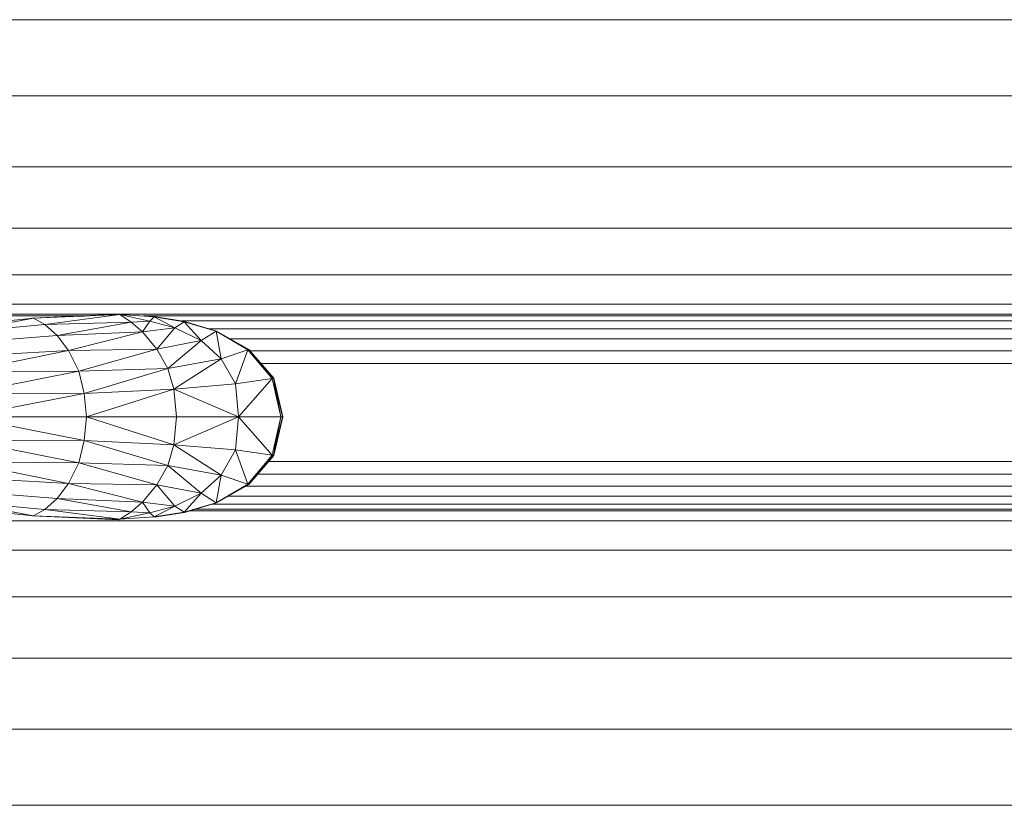
# Model space of a CAD drawing. Units: inches. Extents: x 27 to 1104, y 123 to 1457.
# Drawn here: x 151 to 155, y 472 to 475 of the extents above; entities that cross this region are included whole.
import ezdxf

# ---------------------------------------------------------------- set-up
doc = ezdxf.new("R2010")
doc.units = ezdxf.units.IN
doc.header["$MEASUREMENT"] = 0
doc.layers.add('G-IMPT', color=8, linetype='Continuous', lineweight=9)
doc.layers.add('UNDERLAY', color=8, linetype='Continuous', lineweight=9)

# ---------------------------------------------------------------- blocks, each defined once
blk = doc.blocks.new('R1-KITCHEN - Room1-kitchen-2_skp_10412-547559-Level 1 Copy 1')
at = {"layer": 'G-IMPT'}
for p, q in [((-2.554, -3.0116), (-2.614, -3.6179)), ((-2.614, -3.6179), (-2.5056, -3.0345)), ((-2.5674, -3.7013), (-2.5056, -3.0345)), ((-1.2697, -3.0345), (-1.2079, -3.7013)), ((-1.1612, -3.6179), (-1.2697, -3.0345)), ((-1.1612, -3.6179), (-1.2213, -3.0116)), ((-2.4291, -3.06), (-2.4874, -3.79)), ((-2.3318, -3.0766), (-2.3776, -3.875)), ((-2.3776, -3.875), (-2.2175, -3.0888)), ((-2.2175, -3.0888), (-2.2243, -3.9507)), ((-2.2243, -3.9507), (-2.0575, -3.0973)), ((-2.0605, -3.9901), (-2.0575, -3.0973)), ((-2.0605, -3.9901), (-1.8876, -3.1054)), ((-1.8876, -4.0078), (-1.8876, -3.1054)), ((-1.7148, -3.9901), (-1.8876, -3.1054)), ((-1.7178, -3.0973), (-1.7148, -3.9901)), ((-1.551, -3.9507), (-1.7178, -3.0973)), ((-1.551, -3.9507), (-1.5578, -3.0888)), ((-1.3977, -3.875), (-1.5578, -3.0888)), ((-1.3977, -3.875), (-1.4435, -3.0766)), ((-1.2879, -3.79), (-1.3462, -3.06)), ((-2.6436, -4.2476), (-2.6148, -3.6088)), ((-2.614, -3.6179), (-2.6405, -4.252)), ((-2.614, -3.6179), (-2.5674, -3.7013)), ((-1.2079, -3.7013), (-1.1612, -3.6179)), ((-1.1347, -4.252), (-1.1612, -3.6179)), ((-1.1604, -3.6088), (-1.1316, -4.2476)), ((-2.6405, -4.252), (-2.5674, -3.7013)), ((-2.5863, -4.3367), (-2.5674, -3.7013)), ((-2.5674, -3.7013), (-2.4874, -3.79)), ((-1.2879, -3.79), (-1.2079, -3.7013)), ((-1.2079, -3.7013), (-1.189, -4.3367)), ((-1.1347, -4.252), (-1.2079, -3.7013)), ((-2.5863, -4.3367), (-2.4874, -3.79)), ((-2.4874, -3.79), (-2.5145, -4.4182)), ((-2.4874, -3.79), (-2.3776, -3.8749)), ((-1.3977, -3.8749), (-1.2879, -3.79)), ((-1.2608, -4.4182), (-1.2879, -3.79)), ((-1.189, -4.3367), (-1.2879, -3.79)), ((-2.5145, -4.4182), (-2.3776, -3.875)), ((-2.3776, -3.875), (-2.387, -4.524)), ((-2.3776, -3.875), (-2.2243, -3.9507)), ((-1.551, -3.9507), (-1.3977, -3.875)), ((-1.3882, -4.524), (-1.3977, -3.875)), ((-1.2608, -4.4182), (-1.3977, -3.875)), ((-2.6278, -3.9464), (-2.6436, -4.2476)), ((-2.387, -4.524), (-2.2243, -3.9507)), ((-2.2243, -3.9507), (-2.2451, -4.6044)), ((-2.2243, -3.9507), (-2.0605, -3.9901)), ((-1.7148, -3.9901), (-1.551, -3.9507)), ((-1.5301, -4.6044), (-1.551, -3.9507)), ((-1.3882, -4.524), (-1.551, -3.9507)), ((-1.1316, -4.2476), (-1.1475, -3.9464)), ((-2.2451, -4.6044), (-2.0605, -3.9901)), ((-2.0926, -4.6497), (-2.0605, -3.9901)), ((-2.0926, -4.6497), (-1.8876, -4.0078)), ((-2.0605, -3.9901), (-1.8876, -4.0078)), ((-1.8876, -4.0078), (-1.7148, -3.9901)), ((-1.8876, -4.6702), (-1.8876, -4.0078)), ((-1.6826, -4.6497), (-1.8876, -4.0078)), ((-1.7148, -3.9901), (-1.6826, -4.6497)), ((-1.5301, -4.6044), (-1.7148, -3.9901)), ((-2.6425, -4.2436), (-2.6436, -4.2476)), ((-2.6405, -4.252), (-2.5863, -4.3367)), ((-2.6405, -4.252), (-2.5935, -4.4729)), ((-2.6405, -4.252), (-2.6234, -4.506)), ((-1.189, -4.3367), (-1.1347, -4.252)), ((-1.1818, -4.4729), (-1.1347, -4.252)), ((-1.1518, -4.506), (-1.1347, -4.252)), ((-1.1316, -4.2476), (-1.1327, -4.2436)), ((-2.5863, -4.3367), (-2.5935, -4.4729)), ((-2.5863, -4.3367), (-2.5145, -4.4182)), ((-1.2608, -4.4182), (-1.189, -4.3367)), ((-1.1818, -4.4729), (-1.189, -4.3367)), ((-2.5935, -4.4729), (-2.5145, -4.4182)), ((-2.5145, -4.4182), (-2.5428, -4.6569)), ((-2.5145, -4.4182), (-2.387, -4.524)), ((-1.3882, -4.524), (-1.2608, -4.4182)), ((-1.2324, -4.6569), (-1.2608, -4.4182)), ((-1.2608, -4.4182), (-1.1818, -4.4729)), ((-2.5935, -4.4729), (-2.6234, -4.506)), ((-2.5428, -4.6569), (-2.5935, -4.4729)), ((-1.1818, -4.4729), (-1.2324, -4.6569)), ((-1.1518, -4.506), (-1.1818, -4.4729)), ((-2.5911, -4.7283), (-2.6256, -4.5041)), ((-2.6234, -4.506), (-2.5428, -4.6569)), ((-2.6234, -4.506), (-2.588, -4.7262)), ((-2.5428, -4.6569), (-2.387, -4.524)), ((-2.4491, -4.8505), (-2.387, -4.524)), ((-2.387, -4.524), (-2.2451, -4.6044)), ((-1.5301, -4.6044), (-1.3882, -4.524)), ((-1.3882, -4.524), (-1.2324, -4.6569)), ((-1.3882, -4.524), (-1.3262, -4.8505)), ((-1.2324, -4.6569), (-1.1518, -4.506)), ((-1.1873, -4.7262), (-1.1518, -4.506)), ((-1.1496, -4.5041), (-1.1842, -4.7283)), ((-2.4491, -4.8505), (-2.2451, -4.6044)), ((-2.3163, -4.9982), (-2.2451, -4.6044)), ((-2.2451, -4.6044), (-2.0926, -4.6497)), ((-1.6826, -4.6497), (-1.5301, -4.6044)), ((-1.5301, -4.6044), (-1.3262, -4.8505)), ((-1.5301, -4.6044), (-1.4589, -4.9982)), ((-2.588, -4.7262), (-2.5997, -4.658)), ((-2.5428, -4.6569), (-2.588, -4.7262)), ((-2.4491, -4.8505), (-2.5428, -4.6569)), ((-2.3163, -4.9982), (-2.0979, -4.658)), ((-2.1303, -5.1025), (-2.0926, -4.6497)), ((-2.0926, -4.6497), (-1.8876, -4.6702)), ((-1.8876, -5.1244), (-2.0926, -4.6497)), ((-1.8876, -4.6702), (-1.6826, -4.6497)), ((-1.6826, -4.6497), (-1.8876, -5.1244)), ((-1.8876, -5.1244), (-1.8876, -4.6702)), ((-1.6826, -4.6497), (-1.645, -5.1025)), ((-1.6773, -4.658), (-1.4589, -4.9982)), ((-1.2324, -4.6569), (-1.3262, -4.8505)), ((-1.1873, -4.7262), (-1.2324, -4.6569)), ((-1.1755, -4.658), (-1.1873, -4.7262)), ((-2.5201, -4.9648), (-2.5911, -4.7283)), ((-2.5911, -4.7283), (-2.5722, -4.7799)), ((-2.5911, -4.7283), (-2.5197, -4.9634)), ((-2.588, -4.7262), (-2.4491, -4.8505)), ((-2.588, -4.7262), (-2.5192, -4.9606)), ((-1.3262, -4.8505), (-1.1873, -4.7262)), ((-1.2561, -4.9606), (-1.1873, -4.7262)), ((-1.2556, -4.9634), (-1.1842, -4.7283)), ((-1.1842, -4.7283), (-1.2552, -4.9648)), ((-1.2031, -4.7799), (-1.1842, -4.7283)), ((-2.5192, -4.9606), (-2.4491, -4.8505)), ((-2.3163, -4.9982), (-2.4491, -4.8505)), ((-1.3262, -4.8505), (-1.4589, -4.9982)), ((-1.3262, -4.8505), (-1.2561, -4.9606)), ((-2.3851, -5.2028), (-2.5201, -4.9648)), ((-2.5201, -4.9648), (-2.3851, -5.2009)), ((-2.3851, -5.2009), (-2.5197, -4.9634)), ((-2.5192, -4.9606), (-2.3163, -4.9982)), ((-2.5192, -4.9606), (-2.3825, -5.1939)), ((-2.3825, -5.1939), (-2.3163, -4.9982)), ((-2.1303, -5.1025), (-2.3163, -4.9982)), ((-1.4589, -4.9982), (-1.645, -5.1025)), ((-1.4589, -4.9982), (-1.2561, -4.9606)), ((-1.4589, -4.9982), (-1.3927, -5.1939)), ((-1.3927, -5.1939), (-1.2561, -4.9606)), ((-1.2556, -4.9634), (-1.3902, -5.2009)), ((-1.3902, -5.2009), (-1.2552, -4.9648)), ((-1.2552, -4.9648), (-1.3901, -5.2028)), ((-2.3825, -5.1939), (-2.1303, -5.1025)), ((-2.1694, -5.3724), (-2.1303, -5.1025)), ((-2.1694, -5.3724), (-1.8876, -5.1244)), ((-1.8876, -5.1244), (-2.1303, -5.1025)), ((-1.645, -5.1025), (-1.8876, -5.1244)), ((-1.8876, -5.4377), (-1.8876, -5.1244)), ((-1.6058, -5.3724), (-1.8876, -5.1244)), ((-1.645, -5.1025), (-1.3927, -5.1939)), ((-1.645, -5.1025), (-1.6058, -5.3724)), ((-2.3851, -5.2028), (-2.3851, -5.2009)), ((-2.1719, -5.3834), (-2.3851, -5.2009)), ((-2.3851, -5.2009), (-2.1722, -5.3849)), ((-2.1694, -5.3724), (-2.3851, -5.2009)), ((-2.1722, -5.3849), (-2.3851, -5.2028)), ((-2.3851, -5.2028), (-2.3198, -5.2465)), ((-2.3825, -5.1939), (-2.1694, -5.3724)), ((-1.6058, -5.3724), (-1.3927, -5.1939)), ((-1.3902, -5.2009), (-1.6058, -5.3724)), ((-1.3902, -5.2009), (-1.6033, -5.3834)), ((-1.3902, -5.2009), (-1.6031, -5.3849)), ((-1.3901, -5.2028), (-1.6031, -5.3849)), ((-1.4555, -5.2465), (-1.3901, -5.2028)), ((-1.3902, -5.2009), (-1.3901, -5.2028)), ((-2.1722, -5.3849), (-2.1719, -5.3834)), ((-1.8876, -5.4525), (-2.1722, -5.3849)), ((-2.1722, -5.3849), (-2.0564, -5.3986)), ((-2.1719, -5.3834), (-2.1694, -5.3724)), ((-2.1719, -5.3834), (-1.8876, -5.4505)), ((-1.8876, -5.4377), (-2.1719, -5.3834)), ((-1.8876, -5.4525), (-2.1719, -5.3834)), ((-1.8876, -5.4377), (-2.1694, -5.3724)), ((-1.6058, -5.3724), (-1.8876, -5.4377)), ((-1.8876, -5.4505), (-1.6033, -5.3834)), ((-1.6033, -5.3834), (-1.8876, -5.4377)), ((-1.6033, -5.3834), (-1.8876, -5.4525)), ((-1.6031, -5.3849), (-1.8876, -5.4525)), ((-1.7189, -5.3986), (-1.6031, -5.3849)), ((-1.6058, -5.3724), (-1.6033, -5.3834)), ((-1.6033, -5.3834), (-1.6031, -5.3849)), ((-1.8876, -5.4505), (-1.8876, -5.4377)), ((-1.8876, -5.4525), (-1.8876, -5.4505))]:
    blk.add_line(p, q, dxfattribs=at)
blk = doc.blocks.new('R1-KITCHEN - Room1-kitchen-2_skp_skp47ED-547560-Level 1 Copy 1')
blk.add_blockref('R1-KITCHEN - Room1-kitchen-2_skp_10412-547559-Level 1 Copy 1', (0, 0))
blk = doc.blocks.new('R1-KITCHEN - Room1-kitchen-2_skp_Component-547561-Level 1 Copy 1')
blk.add_blockref('R1-KITCHEN - Room1-kitchen-2_skp_skp47ED-547560-Level 1 Copy 1', (0, 0))

msp = doc.modelspace()

# ---------------------------------------------------------------- linework, layer by layer
at = {"layer": 'UNDERLAY'}
for p, q in [((160.4836, 475.2453), (148.0512, 475.2453)), ((160.4836, 474.8852), (148.0512, 474.8852)), ((148.0512, 474.5497), (160.4836, 474.5497)), ((160.4836, 474.2615), (148.0512, 474.2615)), ((148.0512, 474.0404), (160.4836, 474.0404)), ((160.4836, 473.9014), (148.0512, 473.9014)), ((151.1232, 473.8461), (148.0505, 473.8461)), ((148.0512, 473.854), (160.4836, 473.854)), ((160.4842, 473.8461), (151.3885, 473.8461)), ((160.486, 473.8229), (151.5679, 473.8229)), ((151.6923, 473.7861), (160.4888, 473.7861)), ((160.4924, 473.7381), (151.7997, 473.7381)), ((151.8888, 473.6821), (160.4967, 473.6821)), ((151.9439, 473.6221), (160.5013, 473.6221)), ((160.5013, 473.1583), (151.9799, 473.1583)), ((151.9286, 473.0983), (160.4967, 473.0983)), ((160.4924, 473.0424), (151.8741, 473.0424)), ((160.4888, 472.9944), (151.7894, 472.9944)), ((151.7105, 472.9575), (160.486, 472.9575)), ((160.4836, 472.9265), (151.6068, 472.9265)), ((160.4842, 472.9344), (151.6315, 472.9344)), ((148.0512, 472.8791), (160.4836, 472.8791)), ((160.4836, 472.7401), (148.0512, 472.7401)), ((148.0512, 472.519), (160.4836, 472.519)), ((160.4836, 472.2308), (148.0512, 472.2308)), ((148.0512, 471.8953), (160.4836, 471.8953)), ((148.0512, 471.5352), (160.4836, 471.5352))]:
    msp.add_line(p, q, dxfattribs=at)

# ---------------------------------------------------------------- block references
at = {"layer": 'UNDERLAY', "xscale": 0.6419005964806598, "yscale": 0.6419005964806598, "zscale": 0.6419005964806598, "rotation": 90.00000000000001}
msp.add_blockref('R1-KITCHEN - Room1-kitchen-2_skp_Component-547561-Level 1 Copy 1', (148.5475, 474.5808), dxfattribs=at)

doc.saveas('drawing.dxf')
